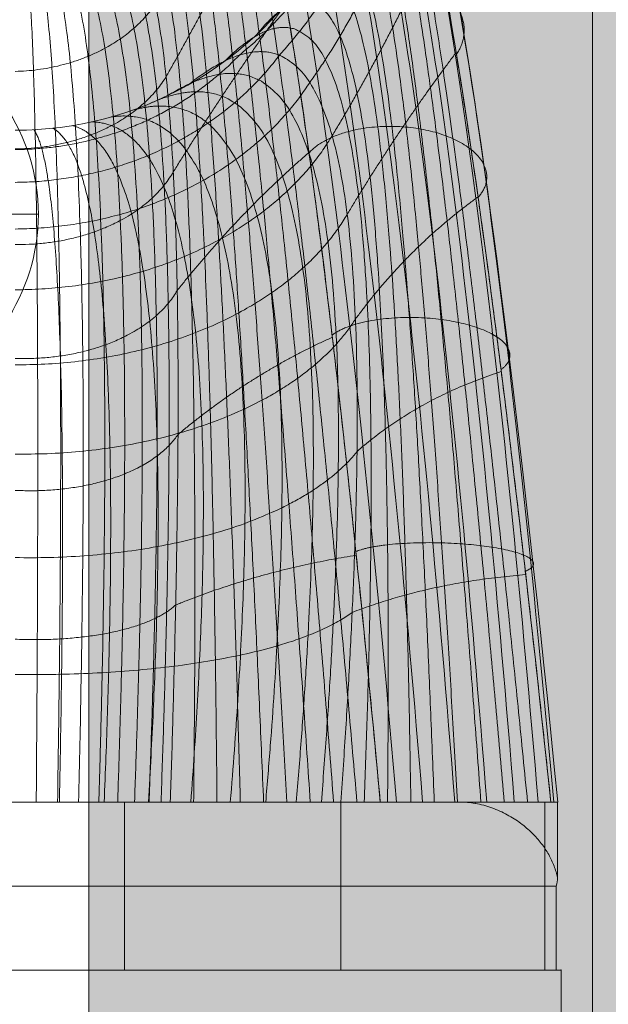
# Model space of a CAD drawing. Units: millimetres. Extents: x -591 to 6559, y -376 to 8374.
# Drawn here: x 2582 to 2617, y 2563 to 2621 of the extents above; entities that cross this region are included whole.
import ezdxf

# ---------------------------------------------------------------- set-up
doc = ezdxf.new("R2010")
doc.units = ezdxf.units.MM
doc.header["$MEASUREMENT"] = 0
for name, color, linetype, lineweight in [('elevate_[ID]_36_[Material]_Unchanged_[Source]_GlenThawley - Level 25', 7, 'Continuous', 0), ('elevate_[ID]_36_[Material]_Unchanged_[Source]_GlenThawley - Level 26', 7, 'Continuous', 0), ('elevate_[ID]_36_[Material]_Unchanged_[Source]_GlenThawley - Level 28', 7, 'Continuous', 0), ('elevate_[ID]_5_[Material]_Unchanged_[Source]_GlenThawley - Level 25', 7, 'Continuous', 0), ('Level 60', 7, 'Continuous', 0)]:
    doc.layers.add(name, color=color, linetype=linetype, lineweight=lineweight)

# ---------------------------------------------------------------- blocks, each defined once
blk = doc.blocks.new('From Smart Solid_144')
at = {"layer": 'elevate_[ID]_5_[Material]_Unchanged_[Source]_GlenThawley - Level 25', "color": 250, "linetype": 'Continuous', "lineweight": 13}
blk.add_line((2.5, -350), (2.5, 350), dxfattribs=at)
blk = doc.blocks.new('From Smart Solid_148')
at = {"layer": 'elevate_[ID]_5_[Material]_Unchanged_[Source]_GlenThawley - Level 25', "color": 250, "linetype": 'Continuous', "lineweight": 13}
for p, q in [((-1, 6.5), (-1, -6.5)), ((1, 0), (-1, 0)), ((-1, 0), (1, 0))]:
    blk.add_line(p, q, dxfattribs=at)
blk.add_arc((-10.562, 0), 11.562, 0, 34.20546, dxfattribs=at)
at = {"layer": 'elevate_[ID]_5_[Material]_Unchanged_[Source]_GlenThawley - Level 25', "color": 250, "linetype": 'Continuous', "lineweight": 13, "extrusion": (0, 0, -1)}
blk.add_arc((10.562, 0), 11.562, 180, 214.20546, dxfattribs=at)
blk = doc.blocks.new('From Smart Solid_176')
at = {"layer": 'elevate_[ID]_5_[Material]_Unchanged_[Source]_GlenThawley - Level 25', "color": 250, "linetype": 'Continuous', "lineweight": 13}
blk.add_line((2.5, -350), (2.5, 350), dxfattribs=at)
blk = doc.blocks.new('elevate_4')
at = {"layer": 'elevate_[ID]_5_[Material]_Unchanged_[Source]_GlenThawley - Level 25', "linetype": 'Continuous', "lineweight": 13, "extrusion": (0, 0, -1)}
blk.add_hatch(color=250, dxfattribs=at).paths.add_polyline_path([(-3346.47, 3229.864), (-3346.47, 2529.864), (-3316.47, 2529.864), (-3316.47, 2499.864), (-2616.47, 2499.864), (-2616.47, 2529.864), (-2586.47, 2529.864), (-2586.47, 3229.864), (-2616.47, 3229.864), (-2616.47, 3259.864), (-3316.47, 3259.864), (-3316.47, 3229.864)], flags=0)
at = {"layer": 'elevate_[ID]_5_[Material]_Unchanged_[Source]_GlenThawley - Level 25', "color": 250, "linetype": 'Continuous', "lineweight": 13, "flags": 128}
for points in [[(3346.47, 3229.864), (3346.47, 2529.864), (3316.47, 2529.864), (3316.47, 2499.864), (2616.47, 2499.864), (2616.47, 2529.864), (2586.47, 2529.864), (2586.47, 3229.864), (2616.47, 3229.864), (2616.47, 3259.864), (3316.47, 3259.864), (3316.47, 3229.864)], [(2586.47, 2529.864), (2586.47, 3229.864), (2616.47, 3229.864), (2616.47, 2529.864)]]:
    blk.add_lwpolyline(points, close=True, dxfattribs=at)
at = {"layer": 'elevate_[ID]_5_[Material]_Unchanged_[Source]_GlenThawley - Level 25', "color": 250, "linetype": 'Continuous', "lineweight": 13, "extrusion": (0, 0, -1)}
blk.add_solid([(-2586.47, 2529.864), (-2586.47, 3229.864), (-2616.47, 2529.864), (-2616.47, 3229.864)], dxfattribs=at)
at = {"layer": 'elevate_[ID]_5_[Material]_Unchanged_[Source]_GlenThawley - Level 25', "color": 250, "linetype": 'Continuous', "lineweight": 13}
for name, p in [('From Smart Solid_144', (2583.97, 2879.865)), ('From Smart Solid_176', (2583.97, 2879.865)), ('From Smart Solid_148', (2582.47, 2609.865))]:
    blk.add_blockref(name, p, dxfattribs=at)
blk = doc.blocks.new('From Smart Solid_903')
at = {"layer": 'elevate_[ID]_36_[Material]_Unchanged_[Source]_GlenThawley - Level 28', "color": 40, "linetype": 'Continuous', "lineweight": 13}
for p, q in [((-26.429, -29.409), (26.432, -29.409)), ((-26.429, -29.409), (26.432, -29.409)), ((-14.617, -29.409), (19.39, -29.409)), ((-14.617, -29.409), (19.39, -29.409)), ((-6.499, -29.409), (6.501, -29.409)), ((-6.499, -29.409), (6.501, -29.409)), ((-0.002, -29.409), (9.235, -29.409)), ((-0.002, -29.409), (9.235, -29.409)), ((-0.001, -29.409), (19.39, -29.409)), ((-0.001, -29.409), (19.39, -29.409)), ((6.501, -29.409), (6.501, -39.409)), ((6.501, -29.409), (6.501, -39.409)), ((9.235, -29.409), (21.737, -29.409)), ((9.235, -29.409), (21.737, -29.409)), ((19.39, -29.409), (19.391, -29.409)), ((19.39, -29.409), (19.391, -29.409)), ((19.391, -29.409), (19.391, -39.409)), ((31.543, -29.409), (19.391, -29.409)), ((19.391, -29.409), (19.391, -39.409)), ((31.543, -29.409), (19.391, -29.409)), ((21.737, -29.409), (26.432, -29.409)), ((21.737, -29.409), (26.432, -29.409)), ((26.432, -29.409), (28.578, -29.409)), ((26.432, -29.409), (28.578, -29.409)), ((26.432, -29.409), (26.47, -29.409)), ((26.432, -29.409), (26.47, -29.409)), ((26.47, -29.409), (27.391, -29.409)), ((26.47, -29.409), (27.391, -29.409)), ((27.391, -29.409), (27.391, -29.489)), ((27.391, -29.409), (28.578, -29.409)), ((27.391, -29.409), (27.391, -29.489)), ((27.391, -29.409), (28.578, -29.409)), ((28.578, -29.409), (32.296, -29.409)), ((28.578, -29.409), (32.296, -29.409)), ((28.578, -29.409), (32.293, -29.409)), ((28.578, -29.409), (32.293, -29.409)), ((31.543, -29.409), (31.896, -29.409)), ((31.543, -29.409), (31.896, -29.409)), ((31.543, -29.409), (31.856, -29.409)), ((31.543, -29.409), (31.543, -39.409)), ((31.543, -29.409), (31.856, -29.409)), ((31.543, -29.409), (31.543, -39.409)), ((31.856, -29.409), (32.296, -29.409)), ((31.856, -29.409), (32.296, -29.409)), ((31.896, -29.409), (32.317, -29.409)), ((31.896, -29.409), (32.317, -29.409)), ((32.293, -29.409), (32.293, -33.91)), ((32.293, -29.409), (32.304, -29.409)), ((32.293, -29.409), (32.293, -33.91)), ((32.293, -29.409), (32.304, -29.409)), ((-32.214, -34.409), (32.216, -34.409)), ((-32.214, -34.409), (32.216, -34.409)), ((32.216, -34.409), (32.216, -39.409)), ((32.216, -34.409), (32.216, -39.409)), ((-32.214, -39.409), (32.216, -39.409)), ((-32.214, -39.409), (32.216, -39.409)), ((-19.384, -39.409), (19.391, -39.409)), ((-19.384, -39.409), (19.391, -39.409)), ((-6.499, -39.409), (6.501, -39.409)), ((-6.499, -39.409), (6.501, -39.409)), ((31.543, -39.409), (19.391, -39.409)), ((31.543, -39.409), (19.391, -39.409)), ((31.543, -39.409), (32.304, -39.409)), ((31.543, -39.409), (32.304, -39.409))]:
    blk.add_line(p, q, dxfattribs=at)
at = {"layer": 'elevate_[ID]_36_[Material]_Unchanged_[Source]_GlenThawley - Level 28', "color": 40, "linetype": 'Continuous', "lineweight": 13, "extrusion": (0, 0, -1)}
for start, end in [(180, 240.72239), (180, 240.72239), (240.72239, 270), (240.72239, 270)]:
    blk.add_arc((0, 31.591), 21, start, end, dxfattribs=at)
at = {"layer": 'elevate_[ID]_36_[Material]_Unchanged_[Source]_GlenThawley - Level 28', "color": 40, "linetype": 'Continuous', "lineweight": 13}
for points in [[(28.078, -29.409), (26.16, -4.876), (21.997, 30.728), (17.183, 39.409), (14.613, 37.019)], [(28.078, -29.409), (26.16, -4.876), (21.997, 30.728), (17.183, 39.409), (14.613, 37.019)], [(26.172, -29.409), (24.236, -4.72), (20.074, 30.934), (15.329, 39.145), (12.81, 36.388)], [(26.172, -29.409), (24.236, -4.72), (20.074, 30.934), (15.329, 39.145), (12.81, 36.388)], [(29.717, -29.409), (27.777, -5.196), (23.615, 30.088), (18.89, 39.089), (16.388, 37.019)], [(29.717, -29.409), (27.777, -5.196), (23.615, 30.088), (18.89, 39.089), (16.388, 37.019)], [(31.14, -29.409), (29.137, -5.691), (24.976, 28.994), (20.504, 38.174), (18.19, 36.388)], [(31.14, -29.409), (29.137, -5.691), (24.976, 28.994), (20.504, 38.174), (18.19, 36.388)], [(24.258, -29.409), (22.26, -4.787), (18.098, 30.587), (13.602, 38.223), (11.27, 35.106)], [(24.258, -29.409), (22.26, -4.787), (18.098, 30.587), (13.602, 38.223), (11.27, 35.106)], [(32.071, -29.409), (29.967, -6.313), (25.807, 27.535), (21.74, 36.697), (19.73, 35.106)], [(32.071, -29.409), (29.967, -6.313), (25.807, 27.535), (21.74, 36.697), (19.73, 35.106)], [(22.706, -29.409), (20.611, -5.074), (16.449, 29.727), (12.342, 36.791), (10.302, 33.389)], [(22.706, -29.409), (20.611, -5.074), (16.449, 29.727), (12.342, 36.791), (10.302, 33.389)], [(32.307, -29.409), (30.082, -6.95), (25.922, 25.976), (22.343, 34.916), (20.698, 33.389)], [(32.307, -29.409), (30.082, -6.95), (25.922, 25.976), (22.343, 34.916), (20.698, 33.389)], [(21.737, -29.409), (19.532, -5.503), (15.371, 28.569), (11.708, 35.163), (10, 31.591)], [(21, 31.591), (22.29, 33.179), (25.395, 24.6), (29.554, -7.488), (31.896, -29.409)], [(27.391, -29.489), (27.087, -29.436), (26.78, -29.409), (26.47, -29.409)], [(27.391, -29.489), (27.087, -29.436), (26.78, -29.409), (26.47, -29.409)], [(32.293, -33.91), (32.279, -34.076), (32.254, -34.242), (32.216, -34.409)], [(32.293, -33.91), (32.279, -34.076), (32.254, -34.242), (32.216, -34.409)]]:
    blk.add_open_spline(points, degree=3, dxfattribs=at)
for points, weights, degree in [([(21.737, -29.409), (19.532, -5.503), (15.371, 28.569), (11.708, 35.163), (10, 31.591)], [1, 0.968482020409, 0.968482020409, 1, 1], 3), ([(20.348, -29.409), (18.328, -5.873), (14.654, 27.187), (11.478, 33.906), (9.943, 30.523)], [1, 0.974967201395, 0.974967201395, 0.979911301865, 0.959822603729], 3), ([(20.348, -29.409), (18.328, -5.873), (14.654, 27.187), (11.478, 33.906), (9.943, 30.523)], [1, 0.974967201395, 0.974967201395, 0.979911301865, 0.959822603729], 3), ([(13.351, 15.062), (21.232, 21.465), (21.891, 31.797)], [0.907882350069, 0.862861154061, 0.997924742085], 2), ([(13.351, 15.062), (21.232, 21.465), (21.891, 31.797)], [0.907882350069, 0.862861154061, 0.997924742085], 2), ([(21, 31.591), (22.29, 33.179), (25.395, 24.6), (29.554, -7.488), (31.896, -29.409)], [1, 1, 0.968482020409, 0.968482020409, 1], 3), ([(18.959, -29.409), (17.165, -6.285), (13.968, 25.81), (11.178, 32.617), (9.763, 29.427)], [1, 0.980414753423, 0.980414753423, 0.963036795431, 0.926073590862], 3), ([(18.959, -29.409), (17.165, -6.285), (13.968, 25.81), (11.178, 32.617), (9.763, 29.427)], [1, 0.980414753423, 0.980414753423, 0.963036795431, 0.926073590862], 3), ([(15.727, 15.056), (21.522, 21.433), (22.854, 30.289)], [0.936330657227, 0.908127687193, 0.992736597296], 2), ([(15.727, 15.056), (21.522, 21.433), (22.854, 30.289)], [0.936330657227, 0.908127687193, 0.992736597296], 2), ([(17.57, -29.409), (16.039, -6.74), (13.312, 24.432), (10.806, 31.306), (9.451, 28.322)], [1, 0.984824676493, 0.984824676493, 0.949376480699, 0.898752961398], 3), ([(17.57, -29.409), (16.039, -6.74), (13.312, 24.432), (10.806, 31.306), (9.451, 28.322)], [1, 0.984824676493, 0.984824676493, 0.949376480699, 0.898752961398], 3), ([(30.507, -29.409), (28.365, -7.657), (24.694, 23.431), (22.021, 31.306), (20.88, 29.349)], [1, 0.974967201395, 0.974967201395, 0.979911301865, 0.959822603729], 3), ([(30.507, -29.409), (28.365, -7.657), (24.694, 23.431), (22.021, 31.306), (20.88, 29.349)], [1, 0.974967201395, 0.974967201395, 0.979911301865, 0.959822603729], 3), ([(16.181, -29.409), (14.946, -7.24), (12.681, 23.051), (10.363, 29.987), (9, 27.232)], [1, 0.988196970606, 0.988196970606, 0.938930357669, 0.877860715337], 3), ([(16.181, -29.409), (14.946, -7.24), (12.681, 23.051), (10.363, 29.987), (9, 27.232)], [1, 0.988196970606, 0.988196970606, 0.938930357669, 0.877860715337], 3), ([(29.117, -29.409), (27.237, -7.882), (24.044, 22.252), (21.618, 29.412), (20.502, 27.046)], [1, 0.980414753423, 0.980414753423, 0.963036795431, 0.926073590862], 3), ([(29.117, -29.409), (27.237, -7.882), (24.044, 22.252), (21.618, 29.412), (20.502, 27.046)], [1, 0.980414753423, 0.980414753423, 0.963036795431, 0.926073590862], 3), ([(14.792, -29.409), (13.883, -7.785), (12.076, 21.662), (9.852, 28.673), (8.411, 26.182)], [1, 0.990531635761, 0.990531635761, 0.93169842634, 0.86339685268], 3), ([(14.792, -29.409), (13.883, -7.785), (12.076, 21.662), (9.852, 28.673), (8.411, 26.182)], [1, 0.990531635761, 0.990531635761, 0.93169842634, 0.86339685268], 3), ([(17.539, 13.429), (21.872, 19.527), (23.899, 27.04)], [0.95676036927, 0.942144549369, 0.985992009071], 2), ([(17.539, 13.429), (21.872, 19.527), (23.899, 27.04)], [0.95676036927, 0.942144549369, 0.985992009071], 2), ([(13.403, -29.409), (12.845, -8.376), (11.492, 20.259), (9.276, 27.378), (7.691, 25.199)], [1, 0.991828671958, 0.991828671958, 0.927680686713, 0.855361373425], 3), ([(13.403, -29.409), (12.845, -8.376), (11.492, 20.259), (9.276, 27.378), (7.691, 25.199)], [1, 0.991828671958, 0.991828671958, 0.927680686713, 0.855361373425], 3), ([(27.728, -29.409), (26.165, -8.162), (23.441, 21.059), (21.079, 27.514), (19.846, 24.726)], [1, 0.984824676493, 0.984824676493, 0.949376480699, 0.898752961398], 3), ([(27.728, -29.409), (26.165, -8.162), (23.441, 21.059), (21.079, 27.514), (19.846, 24.726)], [1, 0.984824676493, 0.984824676493, 0.949376480699, 0.898752961398], 3), ([(12.014, -29.409), (11.83, -9.015), (10.929, 18.84), (8.64, 26.115), (6.851, 24.306)], [1, 0.992088079197, 0.992088079197, 0.926877138787, 0.853754277575], 3), ([(12.014, -29.409), (11.83, -9.015), (10.929, 18.84), (8.64, 26.115), (6.851, 24.306)], [1, 0.992088079197, 0.992088079197, 0.926877138787, 0.853754277575], 3), ([(8.985, 13.777), (12.079, 19.217), (14.814, 24.947)], [0.970761697909, 0.966518836441, 0.979247420845], 2), ([(8.985, 13.777), (12.079, 19.217), (14.814, 24.947)], [0.970761697909, 0.966518836441, 0.979247420845], 2), ([(10.624, -29.409), (10.834, -9.705), (10.384, 17.399), (7.951, 24.898), (5.91, 23.524)], [1, 0.991309857479, 0.991309857479, 0.929287782564, 0.858575565127], 3), ([(10.624, -29.409), (10.834, -9.705), (10.384, 17.399), (7.951, 24.898), (5.91, 23.524)], [1, 0.991309857479, 0.991309857479, 0.929287782564, 0.858575565127], 3), ([(26.338, -29.409), (25.144, -8.497), (22.883, 19.849), (20.404, 25.632), (18.9, 22.437)], [1, 0.988196970606, 0.988196970606, 0.938930357669, 0.877860715337], 3), ([(26.338, -29.409), (25.144, -8.497), (22.883, 19.849), (20.404, 25.632), (18.9, 22.437)], [1, 0.988196970606, 0.988196970606, 0.938930357669, 0.877860715337], 3), ([(4.891, 22.868), (7.217, 23.738), (9.856, 15.932), (9.854, -10.447), (9.235, -29.409)], [0.869825236083, 0.934912618041, 0.989494006803, 0.989494006803, 1], 3), ([(4.891, 22.868), (7.217, 23.738), (9.856, 15.932), (9.854, -10.447), (9.235, -29.409)], [0.869825236083, 0.934912618041, 0.989494006803, 0.989494006803, 1], 3), ([(7.97, -29.409), (8.619, -11.797), (8.621, 13.868), (5.958, 22.382), (3.818, 22.348)], [0.941742582031, 0.920815721667, 0.920815721667, 0.914622936236, 0.887503290442], 3), ([(7.97, -29.409), (8.619, -11.797), (8.621, 13.868), (5.958, 22.382), (3.818, 22.348)], [0.941742582031, 0.920815721667, 0.920815721667, 0.914622936236, 0.887503290442], 3), ([(8.683, -29.409), (9.33, -11.139), (9.332, 14.883), (6.628, 23.031), (4.359, 22.591)], [0.966710046875, 0.950582796033, 0.950582796033, 0.922285381106, 0.877860715337], 3), ([(8.683, -29.409), (9.33, -11.139), (9.332, 14.883), (6.628, 23.031), (4.359, 22.591)], [0.966710046875, 0.950582796033, 0.950582796033, 0.922285381106, 0.877860715337], 3), ([(3.776, -29.409), (4.146, -13.648), (4.148, 10.818), (2.687, 20.558), (1.614, 21.722)], [0.925097605468, 0.89318878824, 0.89318878824, 0.933621077419, 0.94214454937], 3), ([(3.776, -29.409), (4.146, -13.648), (4.148, 10.818), (2.687, 20.558), (1.614, 21.722)], [0.925097605468, 0.89318878824, 0.89318878824, 0.933621077419, 0.94214454937], 3), ([(4.98, -29.409), (5.457, -13.339), (5.459, 11.371), (3.567, 20.883), (2.164, 21.828)], [0.916775117186, 0.886379316991, 0.886379316991, 0.921424354024, 0.926073590862], 3), ([(4.98, -29.409), (5.457, -13.339), (5.459, 11.371), (3.567, 20.883), (2.164, 21.828)], [0.916775117186, 0.886379316991, 0.886379316991, 0.921424354024, 0.926073590862], 3), ([(6.1, -29.409), (6.662, -12.918), (6.664, 12.08), (4.415, 21.298), (2.717, 21.967)], [0.916775117186, 0.888713982146, 0.888713982146, 0.914192422695, 0.911609728204], 3), ([(6.1, -29.409), (6.662, -12.918), (6.664, 12.08), (4.415, 21.298), (2.717, 21.967)], [0.916775117186, 0.888713982146, 0.888713982146, 0.914192422695, 0.911609728204], 3), ([(7.104, -29.409), (7.725, -12.397), (7.727, 12.923), (5.217, 21.801), (3.269, 22.14)], [0.925097605468, 0.900192783705, 0.900192783705, 0.911925283433, 0.898752961398], 3), ([(7.104, -29.409), (7.725, -12.397), (7.727, 12.923), (5.217, 21.801), (3.269, 22.14)], [0.925097605468, 0.900192783705, 0.900192783705, 0.911925283433, 0.898752961398], 3), ([(24.949, -29.409), (24.171, -8.888), (22.367, 18.618), (19.594, 23.787), (17.664, 20.233)], [1, 0.990531635761, 0.990531635761, 0.93169842634, 0.86339685268], 3), ([(24.949, -29.409), (24.171, -8.888), (22.367, 18.618), (19.594, 23.787), (17.664, 20.233)], [1, 0.990531635761, 0.990531635761, 0.93169842634, 0.86339685268], 3), ([(18.869, 10.261), (22.287, 15.9), (25.032, 22.018)], [0.970761697909, 0.966518836441, 0.979247420845], 2), ([(18.869, 10.261), (22.287, 15.9), (25.032, 22.018)], [0.970761697909, 0.966518836441, 0.979247420845], 2), ([(1.251, -29.409), (1.374, -13.909), (1.376, 10.222), (0.889, 20.186), (0.529, 21.605)], [0.966710046875, 0.934240139949, 0.934240139949, 0.972908900407, 0.979107753939], 3), ([(1.251, -29.409), (1.374, -13.909), (1.376, 10.222), (0.889, 20.186), (0.529, 21.605)], [0.966710046875, 0.934240139949, 0.934240139949, 0.972908900407, 0.979107753939], 3), ([(2.521, -29.409), (2.771, -13.838), (2.772, 10.434), (1.789, 20.326), (1.068, 21.648)], [0.941742582031, 0.909142395893, 0.909142395893, 0.95078259288, 0.959822603729], 3), ([(2.521, -29.409), (2.771, -13.838), (2.772, 10.434), (1.789, 20.326), (1.068, 21.648)], [0.941742582031, 0.909142395893, 0.909142395893, 0.95078259288, 0.959822603729], 3), ([(23.559, -29.409), (23.242, -9.335), (21.893, 17.363), (18.655, 21.997), (16.151, 18.168)], [1, 0.991828671958, 0.991828671958, 0.927680686713, 0.855361373425], 3), ([(23.559, -29.409), (23.242, -9.335), (21.893, 17.363), (18.655, 21.997), (16.151, 18.168)], [1, 0.991828671958, 0.991828671958, 0.927680686713, 0.855361373425], 3), ([(22.17, -29.409), (22.354, -9.839), (21.458, 16.079), (17.594, 20.284), (14.387, 16.293)], [1, 0.992088079197, 0.992088079197, 0.926877138787, 0.853754277575], 3), ([(22.17, -29.409), (22.354, -9.839), (21.458, 16.079), (17.594, 20.284), (14.387, 16.293)], [1, 0.992088079197, 0.992088079197, 0.926877138787, 0.853754277575], 3), ([(0, 14.091), (5.696, 14.234), (8.352, 18.1)], [0.985992009071, 0.835743322955, 0.95676036927], 2), ([(0, 14.091), (5.696, 14.234), (8.352, 18.1)], [0.985992009071, 0.835743322955, 0.95676036927], 2), ([(9.413, 8.114), (12.642, 13.27), (16.127, 18.151)], [0.979924854857, 0.982857644258, 0.974059276057], 2), ([(9.413, 8.114), (12.642, 13.27), (16.127, 18.151)], [0.979924854857, 0.982857644258, 0.974059276057], 2), ([(20.78, -29.409), (21.505, -10.403), (21.06, 14.762), (16.424, 18.663), (12.411, 14.651)], [1, 0.991309857479, 0.991309857479, 0.929287782564, 0.858575565127], 3), ([(20.78, -29.409), (21.505, -10.403), (21.06, 14.762), (16.424, 18.663), (12.411, 14.651)], [1, 0.991309857479, 0.991309857479, 0.929287782564, 0.858575565127], 3), ([(10.27, 13.273), (15.156, 17.152), (20.699, 13.409), (20.692, -11.028), (19.39, -29.409)], [0.869825236083, 0.934912618041, 0.989494006803, 0.989494006803, 1], 3), ([(10.27, 13.273), (15.156, 17.152), (20.699, 13.409), (20.692, -11.028), (19.39, -29.409)], [0.869825236083, 0.934912618041, 0.989494006803, 0.989494006803, 1], 3), ([(0, 9.437), (7.963, 9.502), (13.351, 15.062)], [0.997924742085, 0.878772525022, 0.90788235007], 2), ([(0, 9.437), (7.963, 9.502), (13.351, 15.062)], [0.997924742085, 0.878772525022, 0.90788235007], 2), ([(0, 7.485), (10.13, 7.597), (15.727, 15.056)], [0.992736597296, 0.856133261901, 0.936330657228], 2), ([(0, 7.485), (10.13, 7.597), (15.727, 15.056)], [0.992736597296, 0.856133261901, 0.936330657228], 2), ([(19.766, 5.581), (22.773, 10.6), (26.251, 15.217)], [0.979924854857, 0.982857644258, 0.974059276057], 2), ([(19.766, 5.581), (22.773, 10.6), (26.251, 15.217)], [0.979924854857, 0.982857644258, 0.974059276057], 2), ([(0, 9.475), (6.39, 9.543), (8.985, 13.777)], [0.979247420845, 0.81883619821, 0.970761697909], 2), ([(0, 9.475), (6.39, 9.543), (8.985, 13.777)], [0.979247420845, 0.81883619821, 0.970761697909], 2), ([(18.23, -29.409), (19.59, -12.194), (19.598, 11.298), (13.919, 15.627), (9.154, 12.691)], [0.966739644983, 0.950597128651, 0.950578018494, 0.922280448088, 0.877860715337], 3), ([(18.23, -29.409), (19.59, -12.194), (19.598, 11.298), (13.919, 15.627), (9.154, 12.691)], [0.966739644983, 0.950597128651, 0.950578018494, 0.922280448088, 0.877860715337], 3), ([(0, 4.708), (11.961, 4.821), (17.539, 13.429)], [0.985992009071, 0.835726790628, 0.95676036927], 2), ([(0, 4.708), (11.961, 4.821), (17.539, 13.429)], [0.985992009071, 0.835726790628, 0.95676036927], 2), ([(16.734, -29.409), (18.097, -13.315), (18.105, 9.251), (12.512, 14.227), (8.017, 12.181)], [0.941794378721, 0.920840803749, 0.920807360973, 0.914614303455, 0.887503290442], 3), ([(16.734, -29.409), (18.097, -13.315), (18.105, 9.251), (12.512, 14.227), (8.017, 12.181)], [0.941794378721, 0.920840803749, 0.920807360973, 0.914614303455, 0.887503290442], 3), ([(14.915, -29.409), (16.22, -14.353), (16.227, 7.338), (10.956, 12.978), (6.865, 11.745)], [0.925164201213, 0.900225032096, 0.900182034241, 0.911914184142, 0.898752961398], 3), ([(14.915, -29.409), (16.22, -14.353), (16.227, 7.338), (10.956, 12.978), (6.865, 11.745)], [0.925164201213, 0.900225032096, 0.900182034241, 0.911914184142, 0.898752961398], 3), ([(12.806, -29.409), (13.988, -15.269), (13.995, 5.626), (9.273, 11.902), (5.706, 11.381)], [0.916849112459, 0.888749813692, 0.888702038298, 0.91418009015, 0.911609728204], 3), ([(12.806, -29.409), (13.988, -15.269), (13.995, 5.626), (9.273, 11.902), (5.706, 11.381)], [0.916849112459, 0.888749813692, 0.888702038298, 0.91418009015, 0.911609728204], 3), ([(2.629, -29.409), (2.887, -17.206), (2.89, 1.769), (1.867, 9.547), (1.111, 10.62)], [0.966739644983, 0.934254472567, 0.934235362409, 0.972903967389, 0.979107753939], 3), ([(2.629, -29.409), (2.887, -17.206), (2.89, 1.769), (1.867, 9.547), (1.111, 10.62)], [0.966739644983, 0.934254472567, 0.934235362409, 0.972903967389, 0.979107753939], 3), ([(5.295, -29.409), (5.818, -17.008), (5.822, 2.231), (3.757, 9.836), (2.242, 10.711)], [0.941794378721, 0.909167477974, 0.909134035199, 0.950773960098, 0.959822603729], 3), ([(5.295, -29.409), (5.818, -17.008), (5.822, 2.231), (3.757, 9.836), (2.242, 10.711)], [0.941794378721, 0.909167477974, 0.909134035199, 0.950773960098, 0.959822603729], 3), ([(7.928, -29.409), (8.706, -16.616), (8.711, 3.035), (5.642, 10.324), (3.389, 10.866)], [0.925164201213, 0.893221036631, 0.893178038776, 0.933609978128, 0.94214454937], 3), ([(7.928, -29.409), (8.706, -16.616), (8.711, 3.035), (5.642, 10.324), (3.389, 10.866)], [0.925164201213, 0.893221036631, 0.893178038776, 0.933609978128, 0.94214454937], 3), ([(10.456, -29.409), (11.459, -16.032), (11.465, 4.176), (7.491, 11.014), (4.545, 11.089)], [0.916849112459, 0.886415148537, 0.886367373143, 0.921412021479, 0.926073590862], 3), ([(10.456, -29.409), (11.459, -16.032), (11.465, 4.176), (7.491, 11.014), (4.545, 11.089)], [0.916849112459, 0.886415148537, 0.886367373143, 0.921412021479, 0.926073590862], 3), ([(0, 1.088), (13.419, 1.142), (18.869, 10.261)], [0.979247420845, 0.818828764132, 0.970761697909], 2), ([(0, 1.088), (13.419, 1.142), (18.869, 10.261)], [0.979247420845, 0.818828764132, 0.970761697909], 2), ([(9.646, 1.048), (13.25, 5.592), (17.485, 9.259)], [0.985840051828, 0.992768068671, 0.971984018141], 2), ([(9.646, 1.048), (13.25, 5.592), (17.485, 9.259)], [0.985840051828, 0.992768068671, 0.971984018141], 2), ([(0, 3.782), (6.887, 3.711), (9.413, 8.114)], [0.974059276057, 0.806706017819, 0.979924854857], 2), ([(0, 3.782), (6.887, 3.711), (9.413, 8.114)], [0.974059276057, 0.806706017819, 0.979924854857], 2), ([(20.257, -0.655), (23.339, 3.563), (27.555, 6.618)], [0.985840051828, 0.992768068671, 0.971984018141], 2), ([(20.257, -0.655), (23.339, 3.563), (27.555, 6.618)], [0.985840051828, 0.992768068671, 0.971984018141], 2), ([(0, -3.377), (14.462, -3.433), (19.766, 5.581)], [0.974059276057, 0.80671484398, 0.979924854857], 2), ([(0, -3.377), (14.462, -3.433), (19.766, 5.581)], [0.974059276057, 0.80671484398, 0.979924854857], 2), ([(0, -2.996), (7.169, -3.228), (9.646, 1.048)], [0.971984018141, 0.800628525408, 0.985840051828], 2), ([(0, -2.996), (7.169, -3.228), (9.646, 1.048)], [0.971984018141, 0.800628525408, 0.985840051828], 2), ([(0, -8.693), (15.054, -8.876), (20.257, -0.655)], [0.971984018141, 0.800660890407, 0.985840051828], 2), ([(0, -8.693), (15.054, -8.876), (20.257, -0.655)], [0.971984018141, 0.800660890407, 0.985840051828], 2), ([(9.693, -7.526), (13.919, -3.979), (18.882, -1.734)], [0.990097500533, 0.997857205532, 0.974578090536], 2), ([(9.693, -7.526), (13.919, -3.979), (18.882, -1.734)], [0.990097500533, 0.997857205532, 0.974578090536], 2), ([(20.353, -8.535), (23.999, -5.358), (28.941, -3.78)], [0.990097500533, 0.997857205532, 0.974578090535], 2), ([(20.353, -8.535), (23.999, -5.358), (28.941, -3.78)], [0.990097500533, 0.997857205532, 0.974578090535], 2), ([(-0.001, -10.855), (7.226, -11.197), (9.693, -7.526)], [0.974578090536, 0.801879464601, 0.990097500533], 2), ([(-0.001, -10.855), (7.226, -11.197), (9.693, -7.526)], [0.974578090536, 0.801879464601, 0.990097500533], 2), ([(0, -14.857), (15.172, -15.126), (20.353, -8.535)], [0.974578090535, 0.801942962315, 0.990097500533], 2), ([(0, -14.857), (15.172, -15.126), (20.353, -8.535)], [0.974578090536, 0.801942962315, 0.990097500533], 2), ([(9.555, -17.676), (14.662, -15.603), (20.307, -14.71)], [0.994287412686, 0.999732150692, 0.983397936676], 2), ([(9.555, -17.676), (14.662, -15.603), (20.307, -14.71)], [0.994287412686, 0.999732150692, 0.983397936676], 2), ([(20.062, -18.119), (24.764, -16.309), (30.396, -15.868)], [0.994287412686, 0.999732150692, 0.983397936676], 2), ([(20.062, -18.119), (24.764, -16.309), (30.396, -15.868)], [0.994287412686, 0.999732150692, 0.983397936676], 2), ([(-0.001, -19.714), (7.057, -20.016), (9.555, -17.676)], [0.983397936676, 0.811734579024, 0.994287412686], 2), ([(-0.001, -19.714), (7.057, -20.016), (9.555, -17.676)], [0.983397936676, 0.811734579024, 0.994287412686], 2), ([(-0.001, -21.805), (14.817, -22.043), (20.062, -18.119)], [0.983397936676, 0.811837127242, 0.994287412686], 2), ([(-0.001, -21.805), (14.817, -22.043), (20.062, -18.119)], [0.983397936676, 0.811837127242, 0.994287412686], 2)]:
    blk.add_rational_spline(points, weights, degree=degree, dxfattribs=at)
for points in [[(26.274, 15.116), (28.482, 18.394), (23.422, 19.863), (18.361, 21.333), (16.152, 18.056)], [(26.274, 15.116), (28.482, 18.394), (23.422, 19.863), (18.361, 21.333), (16.152, 18.056)], [(27.562, 6.597), (29.902, 9.18), (24.867, 10.503), (19.833, 11.826), (17.493, 9.243)], [(27.562, 6.597), (29.902, 9.18), (24.867, 10.503), (19.833, 11.826), (17.493, 9.243)], [(28.929, -3.663), (31.295, -1.858), (26.266, -0.829), (21.237, 0.2), (18.871, -1.606)], [(28.929, -3.663), (31.295, -1.858), (26.266, -0.829), (21.237, 0.2), (18.871, -1.606)], [(30.374, -15.666), (32.663, -14.721), (27.619, -14.133), (22.575, -13.545), (20.286, -14.49)], [(30.374, -15.666), (32.663, -14.721), (27.619, -14.133), (22.575, -13.545), (20.286, -14.49)]]:
    blk.add_rational_spline(points, [1, 0.707106781187, 1, 0.707106781187, 1], degree=2, knots=[0, 0, 0, 0.5, 0.5, 1, 1, 1], dxfattribs=at)
blk.add_open_spline([(27.391, -29.489), (27.563, -29.518), (27.731, -29.556), (28.062, -29.645), (28.224, -29.695), (28.542, -29.809), (28.698, -29.873), (29.004, -30.01), (29.151, -30.084), (29.437, -30.239), (29.574, -30.32), (29.84, -30.491), (29.969, -30.58), (30.341, -30.856), (30.565, -31.05), (30.974, -31.452), (31.159, -31.661), (31.409, -31.986), (31.488, -32.096), (31.634, -32.316), (31.702, -32.427), (31.891, -32.762), (31.998, -32.988), (32.173, -33.445), (32.242, -33.676), (32.293, -33.91)], degree=3, knots=[0, 0, 0, 0, 0.0625, 0.0625, 0.125, 0.125, 0.1875, 0.1875, 0.25, 0.25, 0.3125, 0.3125, 0.375, 0.375, 0.5, 0.5, 0.625, 0.625, 0.6875, 0.6875, 0.75, 0.75, 0.875, 0.875, 1, 1, 1, 1], dxfattribs=at)
blk.add_open_spline([(27.391, -29.489), (27.563, -29.518), (27.731, -29.556), (28.062, -29.645), (28.224, -29.695), (28.542, -29.809), (28.698, -29.873), (29.004, -30.01), (29.151, -30.084), (29.437, -30.239), (29.574, -30.32), (29.84, -30.491), (29.969, -30.58), (30.341, -30.856), (30.565, -31.05), (30.974, -31.452), (31.159, -31.661), (31.409, -31.986), (31.488, -32.096), (31.634, -32.316), (31.702, -32.427), (31.891, -32.762), (31.998, -32.988), (32.173, -33.445), (32.242, -33.676), (32.293, -33.91)], degree=3, knots=[0, 0, 0, 0, 0.0625, 0.0625, 0.125, 0.125, 0.1875, 0.1875, 0.25, 0.25, 0.3125, 0.3125, 0.375, 0.375, 0.5, 0.5, 0.625, 0.625, 0.6875, 0.6875, 0.75, 0.75, 0.875, 0.875, 1, 1, 1, 1], dxfattribs=at)
blk = doc.blocks.new('From Smart Solid_905')
at = {"layer": 'elevate_[ID]_36_[Material]_Unchanged_[Source]_GlenThawley - Level 25', "color": 156, "linetype": 'Continuous', "lineweight": 13}
for p, q in [((32.5, -315), (-32.5, -315)), ((32.5, -315), (-32.5, -315)), ((32.5, -350), (32.5, -315)), ((32.5, -350), (32.5, -315))]:
    blk.add_line(p, q, dxfattribs=at)
blk.add_point((32.5, -315), dxfattribs=at)
blk = doc.blocks.new('From Smart Solid_907')
at = {"layer": 'elevate_[ID]_36_[Material]_Unchanged_[Source]_GlenThawley - Level 26', "color": 7, "linetype": 'Continuous', "lineweight": 13}
for p, q in [((32.5, 17.5), (-32.5, 17.5)), ((32.5, 17.5), (-32.5, 17.5)), ((-32.5, -17.5), (-32.5, 17.5)), ((-32.5, 17.5), (-32.5, -17.5)), ((32.5, -17.5), (32.5, 17.5)), ((32.5, 17.5), (32.5, -17.5)), ((32.5, -17.5), (-32.5, -17.5)), ((32.5, -17.5), (-32.5, -17.5))]:
    blk.add_line(p, q, dxfattribs=at)
for p in [(-32.5, 17.5), (32.5, 17.5), (-32.5, -17.5), (32.5, -17.5)]:
    blk.add_point(p, dxfattribs=at)
blk = doc.blocks.new('From Smart Solid_908')
at = {"layer": 'elevate_[ID]_36_[Material]_Unchanged_[Source]_GlenThawley - Level 26', "color": 7, "linetype": 'Continuous', "lineweight": 13}
for p, q in [((32.5, 17.5), (-32.5, 17.5)), ((32.5, 17.5), (-32.5, 17.5)), ((-32.5, -17.5), (-32.5, 17.5)), ((-32.5, 17.5), (-32.5, -17.5)), ((32.5, -17.5), (32.5, 17.5)), ((32.5, 17.5), (32.5, -17.5)), ((32.5, -17.5), (-32.5, -17.5)), ((32.5, -17.5), (-32.5, -17.5))]:
    blk.add_line(p, q, dxfattribs=at)
for p in [(-32.5, 17.5), (32.5, 17.5), (-32.5, -17.5), (32.5, -17.5)]:
    blk.add_point(p, dxfattribs=at)
blk = doc.blocks.new('elevate_15')
at = {"layer": 'elevate_[ID]_36_[Material]_Unchanged_[Source]_GlenThawley - Level 25', "color": 156, "linetype": 'Continuous', "lineweight": 13}
blk.add_blockref('From Smart Solid_905', (2582.0935, 2879.8645), dxfattribs=at)
at = {"layer": 'elevate_[ID]_36_[Material]_Unchanged_[Source]_GlenThawley - Level 26', "color": 7, "linetype": 'Continuous', "lineweight": 13}
for name in ['From Smart Solid_907', 'From Smart Solid_908']:
    blk.add_blockref(name, (2582.0935, 2547.3645), dxfattribs=at)
at = {"layer": 'elevate_[ID]_36_[Material]_Unchanged_[Source]_GlenThawley - Level 28', "color": 40, "linetype": 'Continuous', "lineweight": 13}
blk.add_blockref('From Smart Solid_903', (2582.0935, 2604.2735), dxfattribs=at)

msp = doc.modelspace()

# ---------------------------------------------------------------- block references
at = {"layer": 'Level 60', "color": 7, "linetype": 'Continuous', "lineweight": 0}
for name in ['elevate_4', 'elevate_15']:
    msp.add_blockref(name, (0, 0), dxfattribs=at)

doc.saveas('drawing.dxf')
